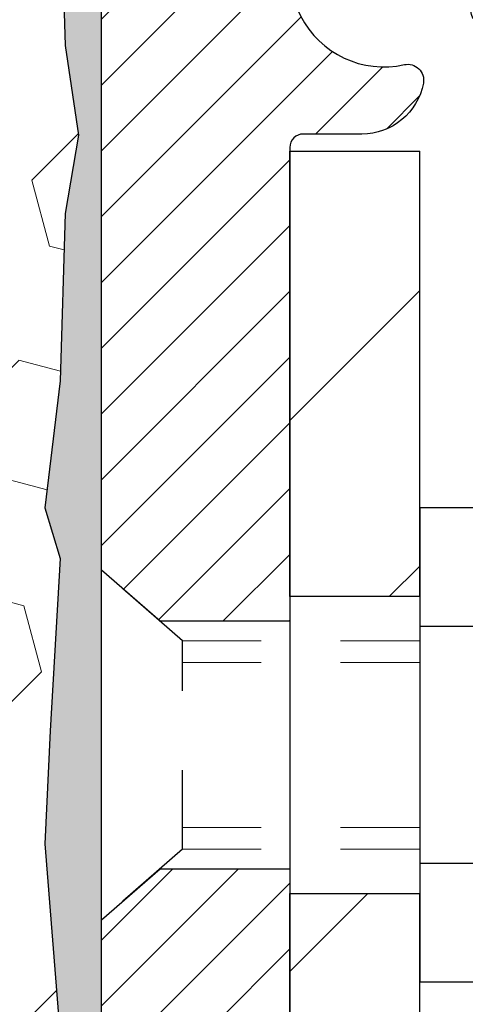
# Model space of a CAD drawing. Units: inches. Extents: x 34.4 to 76.7, y 2 to 36.3.
# Drawn here: x 55.9 to 56.5, y 23.4 to 24.7 of the extents above; entities that cross this region are included whole.
import ezdxf

# ---------------------------------------------------------------- set-up
doc = ezdxf.new("R2010")
doc.units = ezdxf.units.IN
doc.header["$MEASUREMENT"] = 0
doc.linetypes.add('HIDDEN', pattern=[0.375, 0.25, -0.125])
for name, color, linetype, lineweight in [('EPOXY ADHESIVE - H', 50, 'Continuous', 15), ('EPOXY ADHESIVE - L', 52, 'Continuous', 25), ('FOAM INSERT - H', 150, 'Continuous', 9), ('MIG FOOT - H', 251, 'Continuous', 20), ('MIG FOOT - L', 7, 'Continuous', 30), ('MIG RETAINER - H', 251, 'Continuous', 20), ('MIG RETAINER - L', 7, 'Continuous', 30), ('SCREW - L', 1, 'Continuous', 25)]:
    doc.layers.add(name, color=color, linetype=linetype, lineweight=lineweight)
doc.layers.add('METAL11', color=7, linetype='Continuous')

msp = doc.modelspace()

# ---------------------------------------------------------------- hatches: boundary and pattern name
at = {"layer": 'EPOXY ADHESIVE - H'}
h = msp.add_hatch(dxfattribs=at)
h.set_pattern_fill('AR-SAND', color=256, scale=0.03937007874015701, style=0)
h.set_pattern_definition([(142.5, (43.53497439977573, -1.848770384109486), (0.002480053468882181, 0.07585920350445416), [0, -0.05984251968503865, 0, -0.06692913385826692, 0, -0.06397637795275514]), (172.5, (43.53497439977573, -1.848770384109486), (-0.06967624823888606, 0.1111081128043191), [0, -0.03228346456692874, 0, -0.05393700787401511, 0, -0.02066929133858243]), (212.5, (43.58339959662626, -1.848770384109486), (-0.1226040103051755, 0.0002227973833450563), [0, -0.01968503937007831, 0, -0.07086614173228184, 0, -0.0925196850393682]), (222.5, (43.58339959662626, -1.848770384109486), (-0.118351441124892, 0.03455415609977317), [0, -0.009842519685039158, 0, -0.04645669291338489, 0, -0.05314960629921159])])
h.paths.add_polyline_path([(56.17690742437905, 21.51952198999797), (56.23432107024744, 21.51952198999797), (56.23432135336625, 22.35650163240845), (56.23432094946239, 22.84559564206458), (55.99632486707779, 22.84559663388561), (55.99632878468029, 23.25476354369809), (55.99632210375867, 23.50476304370724), (55.99632210375867, 24.87976304370724), (55.93980005415848, 25.00205766105941), (55.95040173481439, 24.64639871898086), (55.967378835397, 24.53301558066457), (55.95067526489893, 24.43407247524644), (55.94426371971659, 24.22269260905247), (55.92503273123739, 24.06255708729893), (55.94426371971659, 23.99850332290586), (55.93144427641974, 23.78071874673603), (55.92503273123739, 23.63792629655788), (55.94426371971659, 23.39452065893917), (55.93144427641974, 23.18954550272153), (55.94426371971659, 22.85005810774189), (55.94426371971659, 22.79173400133502), (55.99186731082628, 22.80247166350679), (56.06685943681842, 22.80279080893885), (56.18765485965915, 22.78958287487441), (56.18840173481513, 22.61181064206446), (56.20537883539774, 22.49842750374816), (56.18867526489967, 22.39948439833003), (56.18226371971733, 22.18810453213607), (56.16303273123813, 22.02796901038252), (56.18226371971733, 21.96391524598945)])
at = {"layer": 'FOAM INSERT - H'}
h = msp.add_hatch(dxfattribs=at)
h.set_pattern_fill('HEX', color=256, scale=0.688976377952756, angle=45, style=0)
h.set_pattern_definition([(45, (0, 0), (-0.1054775356759489, 0.1054775356759489), [0.0861220472440945, -0.172244094488189]), (165, (0, 0), (-0.03860745758597676, -0.1440849932619256), [0.0861220472440945, -0.172244094488189]), (105, (0.06089748361596745, 0.06089748361596743), (-0.1440849932619256, -0.03860745758597668), [0.0861220472440945, -0.172244094488189])])
h.paths.add_polyline_path([(55.94426371971659, 23.39452065893917), (55.92503273123739, 23.63792629655788), (55.93144427641974, 23.78071874673603), (55.94426371971659, 23.99850332290586), (55.92503273123739, 24.06255708729893), (55.94426371971659, 24.22269260905247), (55.95067526489893, 24.43407247524644), (55.967378835397, 24.53301558066457), (55.95040173481439, 24.64639871898086), (55.93956942942639, 25.00979452381677, -0.01490097030680808), (55.9389222034522, 25.0227543663152), (55.93892220345232, 25.16557876724708, -0.3101799094414053), (55.90696800551273, 25.11353432311629, -0.4678085754013355), (55.79214673687124, 25.19593145692189), (55.78838056146626, 25.24727678642235, 0.3260504581562197), (55.72439988180705, 25.32268741402515, 0.1539175167115695), (55.25043849076292, 25.29012857355579, 0.2456737640646994), (55.15603704862717, 25.18139612338517, -0.7903325601134983), (54.97691015443867, 25.18139612338515, 0.2456737640658782), (54.88250871230215, 25.29012857355613, 0.1894702436109192), (54.30458633906679, 25.28985363481403, 0.2443826060565977), (54.2108842591121, 25.18139554466698, -0.790329935716512), (54.03175750235971, 25.18139612338493, 0.2456737640631641), (53.93735606022493, 25.29012857355455, 0.1892238472791979), (53.36013318660395, 25.2901285735558, 0.2456737640649617), (53.26573174446808, 25.18139612338516, -0.7903325601126575), (53.0866048502804, 25.18139612338495, 0.2456737640633404), (52.99220340814555, 25.2901285735546, 0.15391751671194), (52.51824201710028, 25.32268741402505, 0.326050458156193), (52.45426133744098, 25.24727678642236), (52.45049516203528, 25.19593145691309, -0.4678085753721244), (52.33567389338973, 25.1135343230965, -0.2475869729347006), (52.30371969545474, 25.16008768345616), (52.30371969545452, 25.03150727981617, -0.02497241806861081), (52.3030721935671, 25.00978089832152), (52.29224247270295, 24.64639871898086), (52.27526537212034, 24.53301558066457), (52.29196894261841, 24.43407247524644), (52.29838048780076, 24.22269260905247), (52.31761147627995, 24.06255708729893), (52.29838048780076, 23.99850332290586), (52.3111999310976, 23.78071874673601), (52.31761147627995, 23.63792629655788), (52.29838048780076, 23.39452065893918), (52.3111999310976, 23.18954550272153), (52.29838048780076, 22.85005810774189), (52.304365336237, 21.51952198999744), (56.17690742437906, 21.51952198999797), (56.18226371971733, 21.96391524598945), (56.16303273123813, 22.02796901038252), (56.18226371971733, 22.18810453213606), (56.18867526489967, 22.39948439833003), (56.20537883539774, 22.49842750374816), (56.18840173481513, 22.61181064206446), (56.18765485965915, 22.78958287487441), (56.06685943681842, 22.80279080893885), (55.99186731082628, 22.80247166350679), (55.94426371971659, 22.79173400133502), (55.94426371971659, 22.85005810774189), (55.93144427641974, 23.18954550272153)])
at = {"layer": 'MIG FOOT - H'}
h = msp.add_hatch(dxfattribs=at)
h.set_pattern_fill('ANSI31', color=256, scale=1.9685, style=0)
h.set_pattern_definition([(45, (-894.4893464958916, -441.80790528835), (-0.1739924623457148, 0.1739924623457148), [])])
h.paths.add_polyline_path([(56.39832094946685, 24.51274663388608), (56.23432094946709, 24.51274663388631), (56.23432094946754, 23.95024663388631), (56.3983209494673, 23.95024663388631)])
edge = h.paths.add_edge_path()
edge.add_line((56.3983209494673, 23.57524663388631), (56.23432094946754, 23.57524663388631))
edge.add_line((56.23432094946754, 23.57524663388631), (56.23432094946754, 18.92592663388632))
edge.add_arc((56.58865094946766, 18.92592663388632), 0.3543300000001182, 180.0000000000092, 269.9999999999816)
edge.add_line((56.58865094946766, 18.5715966338862), (58.95307091846742, 18.5715966338862))
edge.add_line((58.95307091846742, 18.5715966338862), (58.95307091846742, 18.73559663388619))
edge.add_line((58.95307091846742, 18.73559663388642), (56.58865094946766, 18.73559663388642))
edge.add_arc((56.58865094946766, 18.92592663388632), 0.1903299999999604, 179.9999999999829, 270.0000000000342, ccw=False)
edge.add_line((56.39832094946776, 18.92592663388632), (56.39832094946776, 23.57524663388631))
h.paths.add_polyline_path([(59.92182094946709, 18.73559663388619), (59.39057398046732, 18.73559663388619), (59.39057398046732, 18.5715966338862), (59.92182094946709, 18.5715966338862)])
at = {"layer": 'MIG RETAINER - H'}
h = msp.add_hatch(dxfattribs=at)
h.set_pattern_fill('ANSI31', color=256, scale=0.47, style=0)
h.set_pattern_definition([(45, (-894.4893464958916, -412.5067615947942), (-0.04154252339470966, 0.04154252339470967), [])])
h.paths.add_polyline_path([(55.99632094946908, 22.84559663388609), (55.99632094946772, 23.54186354102058), (56.07061728374954, 23.60644835908079), (56.23432094946754, 23.60644835908079), (56.234320949468, 22.84559663388632)])
edge = h.paths.add_edge_path()
edge.add_arc((56.77632094946564, 25.29459663388843), 0.07800000000003138, 270.000000000501, 360.0000000000418)
edge.add_line((56.85432094946607, 25.29459663388843), (56.85432094946562, 25.55759663388562))
edge.add_arc((56.8743209494656, 25.55759663388585), 0.02000000000020918, 90.00000000195422, 180.0000000006514, ccw=False)
edge.add_line((56.87432094946514, 25.57759663388606), (56.96132094946513, 25.57759663388788))
edge.add_arc((56.96132094946559, 25.54759663388791), 0.03000000000002956, 2.1719870346714742e-10, 90.0000000013028, ccw=False)
edge.add_line((56.99132094946579, 25.54759663388791), (56.9913209494667, 25.01259663388078))
edge.add_arc((56.83432094946654, 25.01259663388078), 0.1569999999999254, -90.00000000033191, 6.230038707144558e-11, ccw=False)
edge.add_line((56.83432094946563, 24.85559663388085), (56.66806063450856, 24.85559663388176))
edge.add_arc((56.66806063451902, 24.77685694885008), 0.07873968503150763, 90.00000000777618, 177.4144840053407)
edge.add_arc((56.4745181754525, 24.78559663388569), 0.1149999999996634, 275.2124696742857, 357.41448399777784, ccw=False)
edge.add_arc((56.48314886077794, 24.6909894921323), 0.02000000000000517, 160.3257550186187, 275.2124696744299, ccw=False)
edge.add_arc((56.35310189434638, 24.73748710632049), 0.1181095275611714, 340.3257550185371, 642.6342225154141)
edge.add_arc((56.38331005450716, 24.60272172254963), 0.02000000000015042, -10.621520468789072, 102.63422251443592, ccw=False)
edge.add_arc((56.32532094946698, 24.61359663388725), 0.07899999999997757, 270.0000000008245, 349.3784795304081, ccw=False)
edge.add_line((56.32532094946789, 24.5345966338873), (56.25132094946692, 24.53459663388617))
edge.add_arc((56.25132094946692, 24.51759663388611), 0.01699999999999591, 90.00000000076633, 180)
edge.add_line((56.23432094946709, 24.51759663388611), (56.23432094946754, 23.9190449086916))
edge.add_line((56.23432094946754, 23.9190449086916), (56.07061728374954, 23.9190449086916))
edge.add_line((56.07061728374954, 23.9190449086916), (55.99632094946772, 23.98362972675181))
edge.add_line((55.99632094946772, 23.98362972675181), (55.9963209494659, 25.54759663388518))
edge.add_arc((56.02632094946564, 25.54759663388541), 0.02999999999985903, 90.00000000043423, 180.0000000002171, ccw=False)
edge.add_line((56.02632094946519, 25.57759663388515), (56.09132094946524, 25.57759663388583))
edge.add_arc((56.0913209494657, 25.55759663388585), 0.01999999999998181, 0, 90.00000000065143, ccw=False)
edge.add_line((56.11132094946568, 25.55759663388585), (56.11132094946613, 25.29459663388434))
edge.add_arc((56.18932094946611, 25.29459663388457), 0.07799999999997453, 180.0000000000835, 270.0000000004176)
edge.add_line((56.18932094946656, 25.21659663388459), (56.19332094946647, 25.21659663388459))
edge.add_arc((56.19332094946601, 25.29459663388434), 0.07799999999986085, 270.000000000334, 360.0000000001671)
edge.add_line((56.27132094946599, 25.29459663388457), (56.27132094946553, 25.55759663388517))
edge.add_arc((56.29132094946551, 25.55759663388517), 0.01999999999998181, 90.00000000032571, 180, ccw=False)
edge.add_line((56.29132094946551, 25.57759663388515), (56.43276759752196, 25.57759663388606))
edge.add_line((56.43276759752196, 25.57759663388629), (56.43276759752196, 25.246701427669))
edge.add_line((56.43276759752196, 25.246701427669), (56.45205315991969, 25.22737082076719))
edge.add_line((56.45205315991969, 25.22737082076719), (56.45205315991969, 25.15022857118197))
edge.add_line((56.45205315991969, 25.15022857118174), (56.50990984710832, 25.11165744638879))
edge.add_line((56.50990984710832, 25.11165744638902), (56.56776653429695, 25.15022857118197))
edge.add_line((56.56776653429695, 25.15022857118174), (56.56776653429695, 25.22737082076696))
edge.add_line((56.56776653429695, 25.22737082076719), (56.58705209669377, 25.2466563831631))
edge.add_line((56.58705209669377, 25.2466563831631), (56.58705209669377, 25.57759663388606))
edge.add_line((56.58705209669377, 25.57759663388629), (56.67432094946578, 25.57759663388651))
edge.add_arc((56.67432094946578, 25.55759663388653), 0.01999999999998181, 0, 90, ccw=False)
edge.add_line((56.69432094946576, 25.55759663388653), (56.69432094946622, 25.29459663388843))
edge.add_arc((56.77232094946619, 25.29459663388843), 0.07800000000008822, 180.000000000167, 270.000000000334)
edge.add_line((56.77232094946665, 25.21659663388846), (56.77632094946655, 25.21659663388846))

# ---------------------------------------------------------------- linework, layer by layer
at = {"layer": 'EPOXY ADHESIVE - L'}
msp.add_lwpolyline([(55.93892220345221, 25.03150727981617), (55.95040173481439, 24.64639871898086), (55.967378835397, 24.53301558066457), (55.95067526489893, 24.43407247524644), (55.94426371971659, 24.22269260905247), (55.92503273123739, 24.06255708729893), (55.94426371971659, 23.99850332290586), (55.93144427641974, 23.78071874673603), (55.92503273123739, 23.63792629655788), (55.94426371971659, 23.39452065893917), (55.93144427641974, 23.18954550272153), (55.94426371971659, 22.85005810774189), (55.94426371971659, 22.79173400133502), (55.99186731082628, 22.80247166350679), (56.06685943681842, 22.80279080893885), (56.18765485965915, 22.78958287487441), (56.18840173481513, 22.61181064206446), (56.20537883539774, 22.49842750374816), (56.18867526489967, 22.39948439833003), (56.18226371971733, 22.18810453213607), (56.16303273123813, 22.02796901038252), (56.18226371971733, 21.96391524598945), (56.17690742437906, 21.51952198999797)], dxfattribs=at)
msp.add_lwpolyline([(56.23432094946239, 22.84559564206458), (55.99632878468165, 22.84559663388561), (55.99632878468029, 23.25476354369809), (55.99632210375867, 23.50476304370724), (55.99632210375867, 24.87976304370724, -0.1932179476320447)], format="xyb", dxfattribs=at)
at = {"layer": 'METAL11'}
msp.add_line((56.3983209494673, 24.04374813245227), (56.3983209494673, 23.66874813245227), dxfattribs=at)
at = {"layer": 'MIG FOOT - L'}
for p, q in [((56.23432094946754, 23.95024663388631), (56.23432094946709, 24.51274663388631)), ((56.23432094946754, 23.95024663388631), (56.23432094946709, 24.51274663388631)), ((56.23432094946709, 24.51274663388631), (56.39832094946685, 24.51274663388631)), ((56.3983209494673, 23.95024663388631), (56.39832094946685, 24.51274663388631)), ((56.23432094946754, 23.95024663388631), (56.23432094946754, 23.57524663388631)), ((56.3983209494673, 23.95024663388631), (56.23432094946754, 23.95024663388631)), ((56.3983209494673, 23.95024663388631), (56.3983209494673, 23.57524663388631)), ((56.3983209494673, 23.95024663388631), (56.3983209494673, 23.57524663388631)), ((56.23432094946754, 18.92592663388632), (56.23432094946754, 23.57524663388631)), ((56.23432094946754, 23.57524663388631), (56.3983209494673, 23.57524663388631)), ((56.39832094946776, 18.92592663388632), (56.3983209494673, 23.57524663388631))]:
    msp.add_line(p, q, dxfattribs=at)
at = {"layer": 'MIG RETAINER - L'}
for p, q in [((55.99632094946732, 24.08198122531755), (55.99632094946732, 24.08198122531755)), ((55.99632094946823, 24.08198122531755), (55.99632094946823, 24.08198122531755)), ((55.99632094946777, 24.0819781938346), (55.99632094946777, 24.0819781938346)), ((55.99632094945846, 24.07713283195537), (55.99632094945846, 24.07713283195537)), ((55.99632094945913, 24.07713283195537), (55.99632094945913, 24.07713283195537)), ((55.99632094946004, 24.07713283195537), (55.99632094946004, 24.07713283195537)), ((55.99632094946772, 24.07713122531777), (55.99632094946772, 24.07713122531777)), ((55.99632094946256, 24.07713023349626), (55.99632094946256, 24.07713023349626)), ((55.99632094946323, 24.07713023349626), (55.99632094946323, 24.07713023349626)), ((55.99632094946413, 24.07713023349626), (55.99632094946413, 24.07713023349626))]:
    msp.add_line(p, q, dxfattribs=at)
msp.add_lwpolyline([(56.58940110606598, 24.78040893173716, -0.3748896829303737), (56.4849658471622, 24.67107219913146, -0.5479758845004098), (56.46431642123123, 24.69772293261371, 3.888295204768812), (56.37893553224292, 24.62223744838707, -0.5387583055402678), (56.40296737824981, 24.59903531192685, -0.3609021040651776), (56.32532094946789, 24.5345966338873), (56.25132094946692, 24.53459663388617, 0.414213562369066), (56.23432094946709, 24.51759663388611), (56.23432094946754, 23.9190449086916), (56.07061728374954, 23.9190449086916), (55.99632094946772, 23.98362972675181), (55.99632094946544, 25.54759663388518, -0.4142135623706347)], format="xyb", dxfattribs=at)
msp.add_lwpolyline([(55.99632094946908, 22.84559663388609), (55.99632094946772, 23.54186354102058), (56.07061728374954, 23.60644835908079), (56.23432094946754, 23.60644835908079), (56.234320949468, 22.84559663388632)], close=True, dxfattribs=at)
at = {"layer": 'SCREW - L'}
for p, q in [((56.63861126974605, 24.06246220155094), (56.3983209494673, 24.06246220155094)), ((56.3983209494673, 24.06246220155094), (56.3983209494673, 23.4630371291878)), ((56.63861126974605, 23.91260593346033), (56.3983209494673, 23.91260593346033)), ((56.63861126974605, 23.61289339727864), (56.3983209494673, 23.61289339727864)), ((56.63861126974605, 23.46303712918802), (56.3983209494673, 23.46303712918802))]:
    msp.add_line(p, q, dxfattribs=at)
at = {"layer": 'SCREW - L', "linetype": 'HIDDEN', "ltscale": 0.025}
for p, q in [((55.99632094945913, 23.54671514765798), (55.99632094945913, 23.98848133338922)), ((55.99632094946732, 23.54671354102035), (55.99632094946732, 23.98847972675159)), ((55.99632094946777, 23.54633797518611), (55.99632094946777, 23.98810416091735)), ((55.99632094946772, 23.54186354102058), (55.99632094946772, 23.98362972675181)), ((56.098887328868, 23.89447013339259), (55.99632094946772, 23.98362972675181)), ((55.99632094946256, 23.54186254919884), (55.99632094946256, 23.98362873493008)), ((55.99632094946323, 23.54186254919884), (55.99632094946323, 23.98362873493008)), ((56.09889430351321, 23.63102919734638), (56.098887328868, 23.89447013339259)), ((56.09889430351321, 23.63102919734638), (55.99632094946772, 23.54186354102058))]:
    msp.add_line(p, q, dxfattribs=at)
at = {"layer": 'SCREW - L', "linetype": 'HIDDEN', "lineweight": 5, "ltscale": 0.025}
for p, q in [((56.3983209494673, 23.89447013339259), (56.098887328868, 23.89447013339259)), ((56.3983209494673, 23.86702836922109), (56.09888805539329, 23.86702836922109)), ((56.3983209494673, 23.65847096151765), (56.09889357698746, 23.65847096151765)), ((56.3983209494673, 23.63102919734638), (56.09889430351321, 23.63102919734638))]:
    msp.add_line(p, q, dxfattribs=at)

doc.saveas('drawing.dxf')
